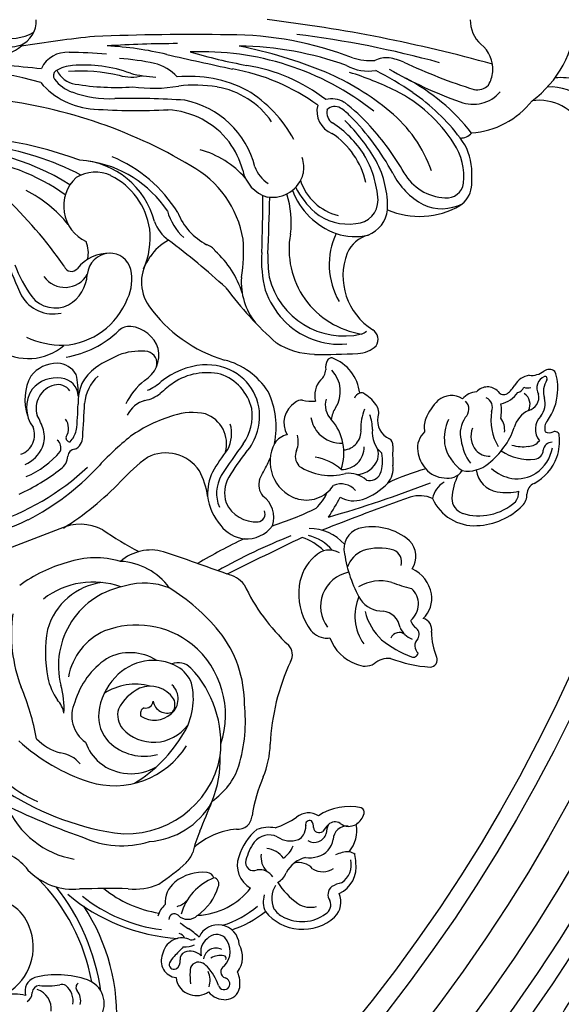
# Model space of a CAD drawing. Units: millimetres. Extents: x 1218 to 8778, y 1254 to 3036.
# Drawn here: x 2673 to 2791, y 1983 to 2197 of the extents above; entities that cross this region are included whole.
import ezdxf

# ---------------------------------------------------------------- set-up
doc = ezdxf.new("R2010")
doc.units = ezdxf.units.MM
doc.linetypes.add('HIDDEN', pattern=[9.525, 6.35, -3.175])
doc.layers.add('A-04.尺寸標註', color=4, linetype='Continuous')
doc.layers.add('H-08.木作(細線)', color=8, linetype='Continuous')
doc.styles.add('新細明體', font='PMingLiU.ttf')
doc.dimstyles.new('6', dxfattribs={"dimtxt": 15, "dimasz": 4.5, "dimexe": 3, "dimexo": 3, "dimgap": 1.8, "dimtad": 2, "dimdec": 0, "dimtxsty": '新細明體', "dimblk": 'ARCHTICK', "dimcen": 5, "dimclrd": 8, "dimclre": 8, "dimclrt": 4, "dimadec": 0, "dimazin": 0, "dimtfac": 1, "dimtdec": 0, "dimtix": 1, "dimtmove": 2, "dimatfit": 3, "dimldrblk": 'OPEN90', "dimfxl": 1.25, "dimlwd": 9, "dimlwe": 9, "dimarcsym": 0})

# ---------------------------------------------------------------- blocks, each defined once
blk = doc.blocks.new('*U9')
at = {"layer": 'H-08.木作(細線)'}
for centre, radius, start, end in [((9.52, 41.27), 43.68, 176.1313, 213.3266), ((-25.99, 38.39), 5.43, 147.3039, 250.6908), ((-22.97, 37.8), 3.35, 166.0346, 220.7217), ((-20.47, 37.78), 4.19, 169.3184, 231.4044), ((-15.48, 39.55), 4.44, 173.4983, 251.8084), ((-57.66, 34.32), 3.24, 94.1862, 167.473), ((-57.7, 32.76), 4.8, 40.2019, 92.4428), ((-51.52, 32.38), 4.29, 70.4376, 125.8902), ((-51.07, 32.5), 4.04, 3.8051, 75.8283), ((-17.3, 35.69), 3.09, 288.3795, 17.8805), ((-13.67, 36.1), 2.1, 118.1725, 181.8615), ((-11.41, 51.58), 15.23, 258.8538, 277.0192), ((-54.24, 34.12), 6.65, 172.1476, 202.534), ((-57.34, 34.15), 1.34, 149.566, 256.2458), ((-57.46, 34.15), 1.24, 14.3068, 146.4313), ((-44.29, 38.94), 12.78, 200.5543, 221.878), ((-49.54, 33.37), 4.86, 163.1801, 203.4235), ((16.77, 42.66), 47.99, 188.3165, 218.0703), ((-26.45, 34.92), 1.17, 304.5829, 36.4789), ((-22.16, 36.13), 1.87, 240.3016, 282.3405), ((-19.03, 20.89), 13.69, 82.8975, 101.4715), ((-17.45, 36.16), 1.69, 273.8842, 355.63), ((-4.42, 26.13), 11.6, 120.7733, 202.7055), ((-58.16, 31.52), 1.42, 301.0821, 69.2461), ((-64.31, 32.12), 14.27, 357.5869, 7.9046), ((-47.44, 29.14), 3.65, 336.6043, 83.6779), ((13.25, 41.21), 42.61, 190.1642, 224.7861), ((-21.22, 51.61), 19.47, 250.2986, 284.5792), ((-56, 28.31), 5.46, 143.3191, 209.9276), ((-54.23, 27.09), 4.53, 134.8545, 221.5806), ((-51.36, 32.46), 3.19, 219.927, 250.4546), ((-51.92, 31.28), 1.89, 254.6389, 7.2283), ((-45.98, 29.2), 1.96, 121.546, 189.5247), ((-46.57, 29.91), 1.05, 341.0998, 114.2087), ((-57.33, 28.59), 0.555, 155.2841, 261.0252), ((-56.62, 31.92), 3.95, 258.2919, 300.8024), ((-55.69, 29.08), 2.72, 243.1906, 351.2061), ((-56.1, 27.25), 3.75, 308.7193, 12.0361), ((-50.03, 30.4), 3.38, 224.6408, 289.7574), ((-49.51, 28.71), 1.61, 292.8296, 6.0344), ((-116.7, 92.18), 94.91, 315.8576, 317.6031), ((-50.06, 31.84), 5.03, 313.3503, 333.1385), ((-49.1, 21.99), 4.12, 82.8735, 118.2318), ((-48.28, 28.4), 4.25, 248.8482, 350.2976), ((-56.16, 25.88), 4.58, 183.7944, 335.2595), ((-55.81, 26.13), 2.73, 228.5077, 318.6572), ((-41.16, 35.26), 15.66, 226.1808, 236.9527), ((-50.38, 23.07), 1.47, 67.6114, 123.1974), ((-47.4, 24.68), 1.53, 198.5918, 260.0467), ((-49.92, -16.52), 40.85, 49.6777, 86.4551), ((-74.5, 11.86), 10.41, 38.9472, 131.7764), ((-52.46, 1.47), 21.94, 107.6251, 129.4546), ((-50.81, 0.84), 21.51, 107.0758, 130.3257), ((-59.76, 6.2), 18.85, 50.9566, 57.7259), ((-48.4, -12.36), 35.01, 51.652, 82.4786), ((-6.6, 24.69), 9.05, 199.6202, 274.7266), ((-78.22, 16.33), 4.6, 134.3514, 203.5952), ((-74.34, 11.82), 8.78, 62.497, 125.9337), ((-72.57, 14.95), 5.17, 33.4513, 63.9094), ((-49.57, 17.03), 3.07, 45.9662, 134.0338), ((-46.62, 20.04), 1.15, 224.5534, 4.4034), ((-47.75, 20.6), 4.82, 309.9692, 345.9328), ((-78.33, 16.95), 2.29, 120.3965, 203.1922), ((-76.18, 12.6), 4.9, 55.7629, 105.892), ((-73.06, 15.59), 5.29, 327.2142, 24.7278), ((-70.99, 16.3), 5.05, 342.8562, 24.6499), ((-51.01, 3.75), 15.5, 92.5825, 141.9182), ((-44.87, 9.63), 11.8, 125.4512, 163.2701), ((-59.65, 22.23), 11.99, 291.536, 344.4189), ((-46.14, 13.02), 4.41, 104.7334, 139.0458), ((-47.17, -6.01), 25.06, 50.8225, 81.0946), ((-82.17, 14.72), 2.18, 307.683, 37.3629), ((-83, 3.13), 16.57, 32.8265, 54.7085), ((-50.51, 16.51), 5.87, 310.3097, 3.8404), ((-79.73, 8.68), 6.41, 114.9486, 188.333), ((-84.28, 18.59), 6.56, 281.6734, 301.5855), ((-65.83, 8.45), 5.53, 339.4723, 61.6829), ((-54.94, 12.41), 1.37, 153.1753, 256.9785), ((-38.05, 0.76), 12.79, 83.5977, 113.9812), ((-32.15, 216.8), 203.38, 268.7395, 271.7149), ((-24.71, -0.09), 13.67, 43.9338, 95.6537), ((-80.49, 8.3), 4.58, 122.5224, 194.2431), ((-67.04, 8.43), 4.2, 118.8984, 158.2738), ((-65.2, 12.63), 3.3, 211.9007, 280.0912), ((-53.51, 11.77), 1.87, 201.6016, 261.093), ((-52.97, 20.06), 10.18, 265.3246, 307.9321), ((-15.47, -29.54), 50.35, 123.4865, 132.1166), ((-78.88, 5.75), 4.04, 56.7303, 124.9056), ((-73.57, 11.98), 4.21, 222.7371, 282.7322), ((-76.43, 12.66), 6.1, 282.6722, 333.9945), ((-69.97, 6.54), 4.53, 352.2632, 44.2174), ((-63.87, 7.78), 1.77, 343.4883, 115.1577), ((-5.21, 16.94), 12.26, 217.9804, 239.4217), ((-54.29, 10.56), 31.9, 185.0554, 188.173), ((-76.6, 2.01), 4.61, 104.9639, 170.6073), ((-75.8, -0.16), 6.91, 84.1307, 106.7076), ((-66.57, 1.76), 6.33, 126.7578, 157.8111), ((-65.9, 10.28), 5.64, 217.7148, 261.8097), ((-72.69, 10.16), 12.57, 310.3673, 343.1057), ((-73.94, 10.3), 12.15, 325.0271, 345.6007), ((-45.07, 3.59), 5.92, 134.5986, 160.0559), ((-28.29, -12.29), 19.62, 23.1316, 80.1124), ((-78.81, 0.74), 7.45, 140.8154, 189.734), ((-84.19, 8.03), 2.62, 229.9573, 261.3224), ((-84.47, 11.65), 6.2, 268.9788, 296.8902), ((-61.38, 15.97), 15.5, 274.62, 312.4093), ((-79.56, 12.63), 29.76, 336.9918, 346.3544), ((-84.05, 2.8), 2.91, 263.6413, 359.1349), ((-77.02, 0.7), 2.7, 59.3348, 164.132), ((-72.61, 0.48), 2.46, 113.6507, 148.167), ((-71.81, -1.84), 4.91, 55.0019, 111.3208), ((-67.21, 5.86), 4.09, 244.079, 321.868), ((-40.06, -13.67), 16.92, 93.8936, 150.096), ((-35.2, -16.16), 20.28, 64.7687, 107.2432), ((-76.57, -141.15), 151.82, 62.9237, 70.7646), ((-85.9, 2), 6.31, 336.9338, 354.8194), ((-91.66, 10.45), 15.91, 316.6554, 323.5606), ((-78.07, 0.04), 1.24, 6.6697, 129.5162), ((-75.05, -0.07), 1.8, 171.9712, 221.2289), ((-70.71, -0.24), 4.48, 153.1624, 180.1212), ((-61.54, -19.68), 21.12, 109.3225, 123.4639), ((-67.12, 7.46), 7.34, 258.874, 290.5243), ((-60.42, -2.55), 3.09, 84.4703, 177.0945), ((-36.27, -19.18), 20.7, 82.7464, 169.4286), ((396.35, -187.3), 486.43, 157.2265, 158.0653), ((-43.57, -59.64), 61.79, 56.0454, 80.7736), ((-83.35, -4.33), 4.73, 126.3972, 161.9533), ((-84.55, -3.22), 3.14, 52.7362, 120.6237), ((-81.52, 0.92), 1.99, 235.4978, 315.8712), ((-75.77, 0.95), 3.96, 236.957, 310.5401), ((-75.99, -0.51), 0.849, 240.6932, 17.9843), ((-86.81, -3.12), 1.06, 166.2075, 246.3876), ((-84.56, 7.49), 11.88, 256.9943, 303.969), ((-100.26, 3.68), 37.25, 337.0803, 350.6079), ((-46.22, -18.17), 15.27, 124.5353, 161.075), ((-31.5, -14.8), 25.12, 158.4856, 181.3304), ((-28.19, -31.74), 28.54, 32.0387, 66.8299), ((-33.6, -27.46), 18.55, 72.8231, 147.7753), ((-20.98, -36.82), 32.24, 121.8975, 149.0671), ((-41.23, -49.72), 42.07, 47.6174, 71.8561), ((-46.94, -18.63), 20.55, 157.6645, 178.0048), ((-37.22, -22.36), 10.84, 51.0898, 120.7094), ((-27.68, -22.96), 34.39, 163.5528, 186.1731), ((-37.52, -22.06), 10.81, 20.1287, 48.8212), ((-20.95, -9.25), 6.86, 219.9812, 262.5762), ((-32.69, -17.99), 24.07, 173.7911, 223.1765), ((-40.13, -26.43), 11.12, 46.3623, 104.7591), ((-24.6, -26.42), 10.72, 42.8538, 75.0369), ((-114.28, -15.95), 46.85, 334.8744, 357.5922), ((-37.87, -24.22), 19.89, 161.7436, 230.4492), ((-42.14, -27.59), 9.23, 42.8859, 142.8451), ((-38.41, -24.04), 8.22, 354.5505, 43.5353), ((-31.43, -24.11), 7.05, 335.0181, 54.8877), ((36.95, -9.14), 54.61, 190.537, 202.8088), ((-36.18, -27.84), 14.59, 148.6275, 193.23), ((-39.01, -24.28), 4.69, 344.2493, 39.2457), ((-42.32, -28.6), 5.44, 57.547, 131.9146), ((-43.32, -27.76), 4.15, 129.3074, 227.544), ((-44.02, -26.52), 2.76, 134.5368, 207.7237), ((-45.05, -27.71), 3.02, 8.5369, 114.2587), ((-40.56, -24.6), 1.3, 291.5381, 26.8697), ((-43.33, -21.2), 9.84, 295.442, 333.7846), ((-42.96, -23.46), 12.8, 315.618, 353.9129), ((-3.53, -25.61), 19.17, 177.2547, 195.4925), ((-16.77, -23.49), 6.03, 191.5143, 221.9339), ((-36.48, -26.65), 25.39, 179.5631, 218.5573), ((-40.41, -27.44), 1.66, 78.6478, 174.0044), ((-41.73, -22.12), 17.41, 304.3241, 343.4195), ((-32.39, -35.22), 13.54, 12.1409, 34.6893), ((-41.37, -24.39), 6.13, 213.8256, 291.6857), ((-38.16, -18.59), 12.36, 254.972, 303.2878), ((-43.52, -28.45), 7.38, 201.7186, 238.7643), ((-39.06, -34.99), 17.58, 279.8779, 14.0217), ((-43.51, -41.86), 32.26, 352.2223, 20.9947), ((-42.04, -25.17), 10.96, 240.9916, 318.6436), ((-37.12, -30.03), 13.71, 294.3224, 349.2992), ((-46.93, -37.67), 28.28, 349.4385, 10.8033), ((-102.16, -36.24), 1.56, 90, 202.4317), ((-104.14, -63.96), 29.35, 68.9351, 86.1347), ((-93.28, -31.42), 5.16, 266.6313, 309.2268), ((-88.01, -38.93), 4.04, 62.9588, 119.8404), ((-89.19, -44.15), 9.32, 19.3872, 71.0943), ((-69.29, -37.36), 2.99, 149.5252, 224.9943), ((-47.45, -31.63), 3.98, 225.361, 290.143), ((-37.04, -27.15), 10.66, 237.117, 298.7518), ((-115.43, -42.1), 12.95, 359.1268, 23.9839), ((-98.51, -37.91), 1.09, 67.9948, 169.7588), ((-100.9, -39.3), 2.06, 313.2828, 50.5124), ((-107.63, -60.98), 25.9, 51.9179, 68.4266), ((-100.57, -49.97), 12.94, 14.4785, 46.4185), ((-96.38, -45.77), 10.54, 336.4464, 35.0832), ((-100.82, -71.13), 43.21, 25.3972, 47.1022), ((-38.43, -24.49), 19.33, 231.2263, 291.1037), ((-99.99, -42.79), 2.54, 168.7891, 254.1226), ((-98, -41.77), 1.78, 146.7464, 227.961), ((-100.05, -45.22), 4.83, 24.0722, 68.0565), ((-95.46, -40.31), 1.9, 229.0412, 339.3925), ((-79.64, -43.63), 2.69, 76.6404, 106.2869), ((-79.89, -45.63), 4.69, 26.6661, 79.2717), ((-22.35, -14.35), 44.12, 219.6218, 238.2896), ((-95.15, -48.35), 4.5, 128.5383, 228.8681), ((-101.23, -45.86), 3.44, 17.4167, 53.5194), ((-91.54, -42.69), 4.14, 187.8563, 263.9868), ((-85.98, -47.86), 7.57, 281.3497, 36.9146), ((-86.77, -50.58), 13.13, 352.4373, 32.5266), ((-32.74, -39), 14.15, 277.0047, 344.1722), ((-96.51, -49.58), 6.04, 133.8217, 189.5695), ((-92.01, -52.87), 6.06, 35.1435, 89.6797), ((-94.94, -49.15), 7.66, 190.8607, 244.0711), ((-111.12, -63.32), 27.82, 8.3149, 30.0864), ((-29.03, -35.45), 17.7, 250.1444, 307.6649), ((-106.88, -87.07), 36.41, 69.0092, 76.0703), ((-91.42, -44.13), 9.27, 254.8902, 301.0507), ((-83.63, -51.17), 9.94, 310.4674, 353.3874), ((-56.52, -48.24), 6.84, 219.5934, 256.5974), ((-34.21, -43.64), 14.02, 216.025, 266.91), ((-40.17, -38.29), 14.62, 248.4365, 286.4059), ((-31.9, -26.74), 31.83, 285.5469, 306.2717), ((-1178.76, 2220.61), 2536.48, 295.80998, 296.21981), ((234.59, 759.66), 865.54, 250.23535, 251.20431), ((-94.12, -58.73), 4.96, 147.084, 223.2008), ((-93.4, -57.59), 2.6, 161.2032, 250.4311), ((-89.75, -54.53), 5.83, 291.1098, 342.2199), ((-123.44, 64.97), 138.12, 291.9019, 299.1865), ((-119.49, 57.78), 133.45, 295.6247, 300.5351), ((-41.53, -50.18), 9.93, 253.8903, 311.3766), ((-29.51, -39.2), 19.22, 253.5031, 288.6339), ((-88.08, -60.38), 4.61, 288.1835, 13.5244), ((-80.3, -55.86), 4.24, 238.5216, 317.449), ((-86.19, -146.39), 98.7, 56.0643, 61.3764), ((-268.44, 596.69), 705.87, 290.45153, 291.76423), ((-91.08, -49.88), 10.65, 252.5652, 288.7379), ((-76.04, -54.75), 10.01, 221.2081, 270.5851), ((-73.68, -54.16), 9.33, 219.2642, 257.0303), ((-70.05, -50.61), 12.99, 225.8589, 250.4126), ((-89.64, -52.72), 12.41, 229.2892, 283.984), ((-62.38, -69.34), 6.82, 84.923, 144.5943), ((-111.84, -79.89), 14.5, 92.0201, 135.7094), ((-111.81, -75.38), 10, 24.1148, 93.1156), ((-311.75, 525.8), 634.54, 289.70279, 291.54707), ((-50.08, -123.43), 60.73, 107.1037, 116.7399), ((-26.25, -55.2), 10.49, 242.5618, 295.1418), ((-112.75, -79.4), 11.87, 72.5845, 131.9265), ((-110.45, -71.41), 3.57, 1.4408, 69.4304), ((-8.47, -316.41), 259.25, 106.0415, 111.2021), ((-38.56, -94.62), 49.76, 146.6298, 152.4006), ((-119.9, -72.12), 3.31, 134.6788, 182.0918), ((-69.68, -77.32), 11.21, 133.5467, 155.1802), ((-125.85, -72.16), 2.64, 294.9535, 358.4574), ((-118.27, -72.6), 3.15, 139.9109, 184.9256), ((-118.67, -86.67), 14.08, 82.2438, 101.2238), ((-118.94, -70.74), 12.07, 331.8614, 357.2075), ((-107.74, -70.33), 5.14, 299.1471, 349.1895), ((-99.86, -64.97), 6.93, 245.8944, 287.1119), ((-83.45, -83.36), 12.9, 108.231, 137.5137), ((-85.58, -76.69), 5.9, 60.2129, 108.8126), ((-75.31, -78.04), 7.08, 71.3598, 146.4989), ((-75.89, -79.3), 8.47, 331.8096, 70.3471), ((-119.96, -83.75), 10.35, 117.4632, 160.3849), ((-117.69, -78.19), 5.54, 7.2227, 80.4031), ((-114.04, -30.88), 48.57, 285.2603, 295.7189), ((-89.47, -77.79), 4.7, 138.0228, 188.6179), ((-82.82, -70.28), 4.18, 221.5498, 292.6691), ((-120.7, -83.6), 8.12, 123.3514, 170.7306), ((-121.03, -83.1), 7.52, 81.2948, 123.3931), ((-121.41, -84.34), 8.81, 47.755, 80.0961), ((-106.09, -79.35), 3.66, 76.0318, 146.9756), ((-105.31, -81), 5.2, 38.7909, 88.8536), ((-83.86, -79.5), 8, 159.126, 191.5868), ((-89.06, -77.68), 2.5, 73.0708, 155.622), ((-86.07, -81.54), 5.04, 91.7179, 160.4187), ((-84.51, -71.1), 5.67, 227.6324, 277.186), ((-80.58, -88.87), 12.57, 56.8241, 104.8505), ((-104.03, -92.62), 17.47, 128.3883, 160.1169), ((-110.38, -84.11), 6.87, 79.7401, 130.9372), ((-119.94, -85.48), 11.13, 7.733, 35.7649), ((-114.13, -84.79), 8.95, 10.2969, 56.2141), ((-105.78, -82.11), 6.29, 5.1158, 43.9569), ((-126.15, -80.67), 32.11, 356.3083, 3.8876), ((-82.97, -82.49), 4.91, 88.8563, 180.4406), ((-72.24, -81.13), 11.21, 161.5784, 220.8352), ((-75.77, -69.8), 10.54, 227.6008, 261.9402), ((-76.13, -80.49), 3.23, 337.305, 41.279), ((-119.41, -83.76), 10.88, 161.2933, 186.3087), ((-124.66, -81.91), 2.09, 97.346, 176.3841), ((-123.74, -90.76), 10.99, 56.1193, 96.2039), ((-114.99, -84.37), 3.89, 41.5837, 93.4543), ((-95.42, -85.57), 5.81, 352.9141, 50.18), ((-87.05, -80.88), 3.9, 164.7249, 198.0988), ((-128.64, -81.6), 1.9, 268.7791, 354.5293), ((-123.53, -85.52), 2.9, 89.4755, 144.5498), ((-122.33, -90.75), 8.21, 73.1395, 98.1577), ((-126.3, -88.28), 10.93, 349.9492, 31.466), ((-115.77, -84.77), 4.74, 337.6958, 38.9124), ((-115.14, -84.33), 9.88, 335.414, 6.5912), ((-103.92, -82.37), 4.48, 310.926, 10.5756), ((-92.53, -82.9), 1.59, 174.2818, 239.748), ((-83.1, -85.9), 4.07, 94.5722, 184.625), ((-82.99, -90.36), 7.06, 46.1221, 91.995), ((-68.89, -83.65), 4.67, 155.8522, 197.1059), ((-71.94, -81.06), 4.16, 281.2216, 327.444), ((-129.3, -84.9), 0.923, 183.2711, 293.9533), ((-129.14, -86.34), 4.1, 315.8413, 37.5717), ((-114.54, -85.48), 5.82, 324.1603, 14.8907), ((-94.94, -88.13), 4.18, 347.7612, 67.3263), ((-83.69, -90.39), 7.58, 11.716, 42.4938), ((-75.59, -87.74), 5.16, 301.9044, 30.144), ((-128.07, -87.59), 2.04, 63.3711, 114.7829), ((-129.68, -86.53), 2.63, 320.6022, 16.6692), ((-125.88, -85.36), 5.58, 294.9063, 346.3458), ((-114.16, -86.18), 4.21, 173.2027, 217.4879), ((-106.25, -86.74), 5.36, 339.2765, 10.66), ((-80.34, -86.26), 9.31, 180.1431, 200.3002), ((-97.29, -86.76), 10.15, 337.3176, 3.011), ((-118.69, -94.89), 11.18, 143.193, 177.0798), ((-123, -91.86), 4.16, 140.2665, 196.8166), ((-110.5, -90.36), 7.18, 167.044, 192.1033), ((-108.21, -90.66), 2.39, 132.3136, 227.1723), ((-112.88, -83.73), 12.63, 315.5046, 337.1105), ((-88.3, -89.95), 2.73, 159.7724, 220.6342), ((-85.71, -88.02), 5.01, 323.8651, 355.0665), ((-83.95, -91.62), 4.53, 343.9764, 44.3434), ((-122.77, -93.35), 3.03, 104.52, 191.2082), ((-121.06, -91.75), 2.81, 151.6082, 236.2681), ((-116.51, -97.44), 5.66, 100.2981, 146.4937), ((-113.39, -91.06), 2.32, 157.7602, 244.951), ((-83.86, -87.19), 7.93, 214.8888, 241.1803), ((-76, -94.54), 6.69, 147.8966, 223.2914), ((-131.54, -94.45), 4.77, 327.1771, 16.9497), ((-127.98, -95.33), 2.64, 292.2293, 31.8031), ((-113.65, -100.43), 8.27, 129.8601, 146.8816), ((-118.16, -95.31), 1.46, 33.9132, 122.7276), ((-112.33, -90.49), 3.94, 270.8593, 321.9962), ((-106.77, -89.19), 4.46, 236.5606, 310.5373), ((-87.71, -92.21), 2.15, 292.3456, 336.9967), ((-82.19, -93.65), 5.08, 318.5188, 13.9889), ((-76.77, -105.23), 12.82, 79.57, 92.1654), ((-74.14, -90.85), 1.8, 260.2383, 315.4546), ((-119.89, -95.34), 10.02, 174.1563, 200.7428), ((-123.34, -97.85), 2.54, 71.4049, 105.502), ((-124.34, -93.75), 4.34, 278.5022, 330.187), ((-120.59, -96.37), 2.16, 107.5299, 154.4201), ((-114.63, -92.44), 3.09, 221.6836, 320.0078), ((-87.22, -93.13), 1.12, 245.3848, 287.0764), ((-77.71, -93.15), 9.23, 186.4784, 249.7348), ((-127.13, -97.3), 0.487, 146.5446, 287.0749), ((-124.16, -102.49), 4.47, 84.1583, 127.3787), ((-76.63, -99.29), 2.87, 127.5753, 179.2403), ((-128.04, -97.4), 1.93, 230.5571, 307.2423), ((-82.79, -99.72), 3.32, 331.0895, 8.0615), ((-80.75, -100.83), 0.999, 260.4741, 330.4411)]:
    blk.add_arc(centre, radius, start, end, dxfattribs=at)
blk = doc.blocks.new('*U10')
at = {"layer": 'H-08.木作(細線)', "color": 0, "linetype": 'ByBlock', "lineweight": -2, "transparency": 16777216, "rotation": 180}
blk.add_blockref('*U9', (107534.28, 76286.55), dxfattribs=at)
blk = doc.blocks.new('*U13')
at = {"layer": 'H-08.木作(細線)'}
for centre, radius, start, end in [((25.08, 106.52), 10.47, 136.0296, 184.2013), ((28.19, 103.93), 10.68, 116.8691, 188.185), ((-1.15, 88.65), 23.27, 36.25, 87.176), ((29.42, 108.62), 16.84, 167.6054, 184.1222), ((6.27, 87.95), 18.38, 4.1073, 51.8669), ((10.5, 89.59), 7.87, 338.9981, 48.7833), ((324.38, 6.13), 326.7, 164.4319, 173.1811), ((10.83, 86.7), 7.2, 85.957, 140.0916), ((10.37, 85.98), 7.96, 61.1195, 83.0488), ((11.78, 90.5), 3.46, 348.3946, 45.07), ((0.18, 95.82), 6.82, 268.5063, 318.725), ((-95.15, 124.17), 115.54, 334.5919, 342.6979), ((51.76, 54.56), 44.07, 128.0297, 152.3331), ((22.64, 86.93), 3.06, 357.3926, 49.9008), ((32.93, 77.71), 11.61, 92.9982, 128.5732), ((33.99, 45.2), 44.14, 86.8752, 92.1634), ((35.51, 83.47), 5.87, 33.8636, 81.2743), ((-76.32, 120.84), 100.14, 330.3942, 340.1144), ((51.6, 52.16), 43.25, 126.8005, 145.7541), ((33.97, 74.85), 12.75, 83.0806, 123.889), ((35.09, 83.93), 3.61, 353.341, 83.3403), ((31.27, 82.82), 9.78, 335.529, 27.2214), ((25.16, 78), 17.56, 336.6191, 29.8819), ((44.64, 57.87), 32.81, 122.8243, 152.9113), ((27.84, 84), 10.84, 299.9126, 357.3916), ((224.55, 23.55), 223.1, 164.7218, 172.8476), ((42.38, 53.18), 29, 109.173, 140.709), ((25.77, 86.79), 16.48, 297.3552, 330.8856), ((71.49, 37.76), 67.8, 145.1571, 153.0768), ((21.92, 69.19), 13.81, 156.9613, 170.9154), ((78.56, 41.85), 70.3, 153.8785, 162.6865), ((59.53, 27.73), 53.74, 119.2743, 132.654), ((14.3, 70.92), 6.03, 175.7328, 205.8358), ((63.76, 35.09), 57, 140.2449, 156.7143), ((58.3, 25.71), 52.72, 118.2581, 135.0822), ((40.71, 49.35), 21.69, 88.5139, 117.603), ((40.57, 64.44), 6.63, 20.9482, 83.9455), ((1.35, 66.85), 9.82, 331.2493, 9.4618), ((52.03, 32.05), 42.32, 120.3374, 135.3735), ((40.48, 47.18), 21.82, 93.4239, 120.8284), ((39.18, 63.86), 5.11, 3.1623, 90.7379), ((69.45, 66.47), 2.5, 56.9261, 147.3758), ((66.46, 64.43), 6.01, 1.569, 43.5031), ((67.43, 30.73), 60.48, 141.8703, 182.4274), ((-7.25, 67.77), 16.13, 344.5066, 1.8744), ((52.01, 35.46), 42.97, 132.267, 142.4452), ((39.42, 49.09), 17.73, 103.2591, 146.1341), ((35.06, 63.9), 12.06, 340.5074, 13.9593), ((53.45, 68.63), 6.93, 195.222, 246.6281), ((55.65, 75.15), 13.8, 248.9555, 327.9244), ((66.04, 64.74), 2.32, 16.2161, 46.9871), ((41.25, 47.05), 22.34, 122.3522, 147.4866), ((49.85, 68.29), 18.64, 259.8135, 351.0443), ((51.97, 61.59), 16.72, 283.7755, 13.111), ((-42.45, 57.32), 115.15, 358.9256, 3.6245), ((77.85, 36.58), 74.57, 158.875, 179.9884), ((76.72, 37.94), 71.01, 160.0895, 179.2833), ((28.93, 54.42), 11.66, 133.0423, 146.6697), ((32.88, 62.48), 11.51, 320.8696, 8.2701), ((53.75, 60.61), 16.74, 312.9535, 5.3478), ((22.15, 58.96), 4.98, 147.4269, 195.7653), ((21.32, 59.6), 2.46, 150.2552, 224.2041), ((31.26, 63.14), 11.62, 288.5335, 345.7682), ((31.53, 65.2), 15.82, 290.391, 340.3563), ((53.19, 74.29), 15.92, 244.8556, 300.1187), ((19.91, 60.85), 5.15, 255.0207, 338.6202), ((20.12, 60.6), 2.77, 258.3147, 325.9901), ((105.75, 18.89), 101.99, 157.6803, 168.7296), ((47.68, 34.29), 38.26, 142.4383, 170.6879), ((54.34, 29.73), 44.3, 143.836, 170.0397), ((28.09, 67.57), 18.46, 296.7132, 318.0078), ((55.73, 55.72), 16.95, 328.6088, 358.106), ((32.18, 44.86), 7.99, 81.0908, 106.5289), ((31.58, 45.99), 7, 351.6439, 74.8203), ((39.61, 25.64), 28.5, 118.4156, 148.3771), ((43.88, 31.48), 18.66, 81.75, 108.8838), ((52.54, 61.94), 18.53, 289.5992, 312.8716), ((32.32, 31.04), 17.95, 124.5156, 170.4805), ((29.7, 48.77), 6.91, 288.7918, 328.0592), ((31.18, 47.06), 7.62, 281.1515, 344.1378), ((29.24, -378.31), 423.88, 87.0772, 88.7394), ((51.31, 77.09), 32.08, 269.171, 278.3204), ((11.65, 99.02), 78.4, 306.4276, 318.3185), ((89.19, 31.76), 15.76, 122.2969, 165.7466), ((88.53, 28.86), 17.99, 78.798, 115.5733), ((88.53, 28.86), 17.99, 63.6259, 68.2151), ((-92.11, -322.18), 412.78, 62.2907, 62.8065), ((108.1, 40.64), 5.7, 71.6294, 144.4754), ((40.33, -172), 215.95, 87.2897, 90.583), ((52.2, 70.17), 26.51, 266.4054, 284.3223), ((86.08, 32.22), 11.04, 72.742, 146.0184), ((101.04, 46.81), 3.75, 251.107, 310.2475), ((101.96, 42.44), 7.11, 294.6197, 3.8927), ((107.37, 42.76), 1.69, 5.5288, 114.0846), ((36.73, 23.22), 19.6, 104.1818, 168.792), ((57.08, 53.23), 13.95, 265.5049, 308.9056), ((86.85, 31.37), 10.45, 103.163, 161.1331), ((85.95, 30.86), 10.79, 55.1805, 97.9093), ((86.49, 31.85), 11.29, 48.3113, 75.3122), ((-126.18, 66.29), 138.54, 344.0296, 349.2624), ((40.29, 27.89), 27.99, 153.0413, 185.1903), ((37.95, 20.76), 19.55, 105.7023, 125.7279), ((47.81, 24.92), 20.3, 131.3633, 164.5213), ((51.29, 17.69), 22.26, 99.337, 151.4693), ((50.59, 8.6), 31.19, 80.0365, 95.3583), ((65.63, 19.65), 20.78, 107.611, 137.7134), ((198, 183.79), 178.8, 233.6846, 236.3708), ((129.4, 85.15), 57.16, 231.7262, 238.258), ((105.23, 40.79), 7.56, 307.6127, 353.0636), ((553.53, 28.42), 550.3, 179.1489, 182.1876), ((-1339.62, 327.96), 1381.24, 347.25026, 347.85607), ((37.87, 22.22), 18.35, 128.194, 176.4255), ((87.16, 31.75), 12.2, 147.0263, 184.1356), ((89.91, 29.8), 7.38, 62.1036, 106.4737), ((102.79, 42.88), 7.22, 241.393, 287.1507), ((187.23, -81.19), 174.27, 137.7676, 143.0969), ((44.17, 44.51), 31.04, 305.4134, 343.4036), ((90.17, 31.91), 13.51, 167.8747, 212.9678), ((92.13, 29.2), 6.9, 74.6755, 160.7496), ((115.26, 63.66), 35.03, 231.3148, 240.9502), ((102.83, 41.74), 7.83, 240.6044, 292.659), ((102.15, 43.57), 11.67, 276.4879, 311.285), ((43.06, 29.2), 28.85, 170.3866, 187.0011), ((52.27, 30.68), 3.58, 124.2808, 162.5273), ((102.89, 42.49), 10.53, 243.852, 273.1269), ((36.78, 38.17), 13.68, 291.8836, 332.0146), ((91.34, 32.25), 16.41, 184.8212, 219.0403), ((98.37, 28.69), 13.05, 167.6764, 198.5092), ((102.89, 22.89), 8.8, 124.1026, 207.1494), ((106.28, 14.03), 18.16, 98.9197, 117.2687), ((123.19, -26.37), 106.56, 149.1197, 174.1944), ((-18, 20.15), 32.89, 352.2962, 9.6694), ((181.65, 15.55), 164.56, 175.997, 181.3025), ((38.11, 35.19), 12.45, 285.9639, 317.5604), ((262.23, 25.83), 257.03, 180.0856, 183.4943), ((19.51, 17.82), 10.36, 133.2867, 165.5618), ((57.81, -0.33), 30.33, 121.697, 157.5837), ((131.72, 64.92), 66.52, 217.3489, 220.5459), ((115.48, 33.04), 30.68, 196.0588, 215.4269), ((80.08, 6), 74.52, 166.7041, 176.7943), ((-115.79, 16.63), 135.52, 356.051, 2.8484), ((55.27, 2.56), 24.81, 123.6102, 171.9121), ((40.33, 29.27), 9.54, 291.6568, 322.3782), ((57.86, 28.89), 11.36, 208.5701, 236.1296), ((72.8, 14.89), 6.51, 31.0452, 102.1183), ((67.66, 12.91), 14.16, 25.0911, 39.4837), ((75.7, 17.17), 7.08, 9.7362, 39.4674), ((61.58, 9.24), 53.27, 167.908, 176.1202), ((-20.03, 22.71), 32.55, 346.6944, 356.5584), ((48.27, 3.17), 17.8, 104.3863, 176.6582), ((47.75, 4.06), 15.5, 98.4174, 153.4671), ((47.34, 2.6), 16.9, 66.3254, 96.33), ((57.01, 26.65), 9.05, 232.7255, 304.6823), ((73.79, 14.41), 7.23, 108.9477, 172.9247), ((74.6, 18.4), 2.58, 72.3284, 166.2822), ((2.77, 15.45), 9.69, 343.9519, 14.3705), ((84.6, 17.29), 12.62, 172.1668, 198.1047), ((90.12, 27.78), 15.13, 219.066, 243.8445), ((88.75, 20.17), 6.34, 196.5609, 243.0848), ((130.25, 45.28), 43.99, 216.8846, 227.0675), ((38.37, 5.22), 28.53, 159.4963, 185.1634), ((-39.37, 12.14), 54.09, 350.5107, 3.8204), ((55.42, 10.75), 4.69, 104.7879, 181.9292), ((56.39, 5.69), 9.83, 64.801, 102.7255), ((70.26, 15.09), 3.66, 176.7862, 220.877), ((143.14, 57.85), 67.73, 218.9717, 227.3399), ((54.74, -0.34), 16.02, 3.95, 68.639), ((97.65, 22.75), 26.75, 200.5228, 214.3967), ((55.55, -33.72), 64.74, 32.0665, 46.2864), ((50.43, 4.34), 39.26, 167.5974, 183.7878), ((-6.03, 10.64), 23.19, 339.5101, 2.874), ((41.01, 7.57), 7.91, 154.4591, 211.8512), ((59.24, 10.43), 8.51, 177.3402, 232.1637), ((51.83, -2.37), 21.74, 9.5372, 43.9015), ((195.95, -2.3), 188.9, 176.2541, 178.73), ((55.8, 10.88), 5.07, 183.3008, 264.3957), ((363.32, 46.71), 361.83, 186.2341, 188.7791), ((2.98, 8.25), 16.46, 310.4604, 356.6677), ((82.89, 12.71), 8.9, 214.7525, 273.8199), ((83.99, 14.02), 8.78, 221.6141, 265.8581), ((60.1, -31.82), 54.48, 27.1269, 47.0249), ((89.95, -24.46), 63.22, 152.7716, 171.8179), ((40.5, 9.23), 8.52, 223.1965, 334.6773), ((50.64, -0.34), 6.41, 77.6115, 112.3474), ((54.8, -2.47), 8.32, 30.7978, 86.4982), ((52.57, 0.98), 5.57, 305.2982, 60.6576), ((16.41, -1218.32), 1225.41, 86.52871, 86.86852), ((90.72, 2.08), 2.76, 21.5778, 92.4061), ((56.93, -31.8), 55.15, 17.4622, 43.1257), ((17.95, 3.17), 8.01, 183.6917, 211.2073), ((8.71, 4.05), 5.34, 295.2027, 351.1086), ((8.08, 5.2), 8.08, 307.0042, 340.6683), ((116.28, -26.98), 91.28, 160.0243, 184.2175), ((53, 2.38), 1.67, 289.4604, 52.6717), ((79.29, -0.68), 4.66, 118.5313, 179.3827), ((81.11, -13.7), 17.6, 87.821, 103.2981), ((81.86, -0.13), 4.01, 91.1745, 175.4381), ((83.4, -41.03), 44.86, 82.4873, 89.8907), ((88.12, -1.37), 4.95, 44.398, 76.6293), ((94.88, 3.2), 1.59, 183.6441, 267.5764), ((13.28, 1.48), 6.21, 176.2392, 244.1182), ((78.25, -25.03), 50.29, 147.3881, 183.6368), ((72.39, -23.76), 42.37, 144.1206, 174.857), ((62.48, -20.37), 28.48, 129.2724, 152.9224), ((107.07, -76.88), 94.33, 124.5627, 136.8585), ((55.89, -1.51), 8.02, 300.3661, 12.0635), ((56.07, -1.1), 6.55, 308.3513, 26.2219), ((52.03, 0.63), 18.69, 334.7106, 0.4247), ((61.75, -6.96), 11.85, 326.377, 40.7402), ((84.79, -0.8), 7, 171.8414, 229.595), ((82.43, -0.55), 3.18, 125.0114, 194.8796), ((88.78, -1.72), 3.49, 58.4767, 125.949), ((90.85, 2.02), 0.806, 252.0649, 5.2406), ((92.97, -1.87), 2, 66.6093, 144.39), ((94.51, -2.17), 3.8, 36.3547, 85.456), ((62.51, -27.25), 44.45, 24.2853, 37.9318), ((12.16, -0.15), 1.35, 218.1303, 305.1593), ((81.73, -0.75), 7.11, 179.0405, 232.6843), ((84.43, -0.02), 5.25, 194.8747, 286.8853), ((80.99, -15.23), 19.85, 23.1996, 49.9586), ((-154.26, 8.79), 165.34, 352.7685, 355.5272), ((93.51, -26.95), 83.01, 164.1437, 208.2183), ((94.24, -19.9), 17.02, 107.7504, 119.1512), ((90.65, -9.29), 5.82, 67.918, 105.9876), ((89.71, -10.79), 7.57, 24.4493, 65.5328), ((0.26, -11), 5.77, 22.9634, 92.5857), ((-6.46, -11), 10.56, 345.6094, 29.5828), ((42.72, 18.29), 30.08, 290.4142, 305.3735), ((82.5, 2.69), 10.41, 240.8105, 289.5664), ((84.23, -0.18), 7.16, 236.3013, 306.3996), ((90.2, -9.99), 4.4, 18.9556, 113.0645), ((-0.56, -13.92), 8.29, 2.4775, 46.9666), ((14.33, 88.68), 107.29, 290.7106, 295.1618), ((69.06, -25.97), 43.85, 351.5234, 25.6707), ((-8.08, -12.41), 14.13, 337.5385, 15.0229)]:
    blk.add_arc(centre, radius, start, end, dxfattribs=at)
blk = doc.blocks.new('*U14')
at = {"layer": 'H-08.木作(細線)', "color": 0, "linetype": 'ByBlock', "lineweight": -2, "transparency": 16777216, "rotation": 270}
blk.add_blockref('*U13', (107556.18, 76461.83), dxfattribs=at)
blk = doc.blocks.new('*U11')
at = {"layer": 'H-08.木作(細線)'}
for centre, radius, start, end in [((-14.44, 6.82), 3.52, 22.3527, 74.9076), ((-2.29, -173.28), 181.66, 89.2051, 92.8061), ((9.33, 12.04), 20.88, 190.7357, 217.2765), ((-32.44, -17.86), 33.6, 42.5839, 50.7495), ((0.64, -1.19), 9.55, 4.6744, 92.4683), ((-3.02, -36.15), 41.28, 84.0323, 96.5127), ((2.65, 6.39), 10.46, 188.3252, 255.2854), ((0.1, -3.48), 8.47, 359.1488, 82.0977), ((2.05, -143.04), 146.91, 89.1019, 93.6978), ((5.28, 9.28), 18.03, 208.3297, 255.4617), ((3.83, 8.25), 14.21, 218.5151, 247.7965), ((124.29, 13.79), 115.01, 187.095, 190.4411), ((3.49, 49.71), 53.56, 266.2571, 277.6008), ((5.46, 25.45), 31.15, 257.0208, 279.994), ((-20.61, -7.81), 1.51, 199.1628, 265.7007), ((-29.51, 497.52), 506.91, 270.9933, 273.666), ((3.72, 13.39), 21.76, 262.1648, 290.0673)]:
    blk.add_arc(centre, radius, start, end, dxfattribs=at)
blk = doc.blocks.new('*U12')
at = {"layer": 'H-08.木作(細線)', "color": 0, "linetype": 'ByBlock', "lineweight": -2, "transparency": 16777216, "rotation": 235}
blk.add_blockref('*U11', (107675.55, 76246.51), dxfattribs=at)
blk = doc.blocks.new('GR-210801')
at = {"layer": 'H-08.木作(細線)'}
for radius in [407, 403, 399, 374.5, 370.5, 364.5, 357, 349, 345]:
    blk.add_circle((0, 0), radius, dxfattribs=at)
for name in ['*U12', '*U14', '*U10']:
    blk.add_blockref(name, (-107352.47, -76461.83), dxfattribs=at)
blk = doc.blocks.new('_ArchTick')
at = {"color": 0, "linetype": 'ByBlock', "const_width": 0.15}
blk.add_lwpolyline([(-0.5, -0.5), (0.5, 0.5)], dxfattribs=at)
blk = doc.blocks.new('*D27')
at = {"layer": 'A-04.尺寸標註', "color": 8, "linetype": 'HIDDEN', "lineweight": 9, "ltscale": 0.6, "transparency": 16777216}
for p, q in [((1765.67, 2112.89), (1765.67, 1458.48)), ((3190.58, 2112.89), (3190.58, 1458.48))]:
    blk.add_line(p, q, dxfattribs=at)
at = {"layer": 'A-04.尺寸標註', "color": 8, "lineweight": 9, "ltscale": 0.6, "transparency": 16777216}
blk.add_line((1765.67, 1461.48), (3190.58, 1461.48), dxfattribs=at)
at = {"layer": 'DEFPOINTS', "color": 0, "ltscale": 0.6, "transparency": 16777216}
for p in [(1765.67, 2115.89), (3190.58, 2115.89), (3190.58, 1461.48)]:
    blk.add_point(p, dxfattribs=at)
at = {"layer": 'A-04.尺寸標註', "color": 8, "lineweight": 9, "ltscale": 0.6, "transparency": 16777216, "xscale": 4.5, "yscale": 4.5, "zscale": 4.5, "rotation": 180}
blk.add_blockref('_ArchTick', (1765.67, 1461.48), dxfattribs=at)
at = {"layer": 'A-04.尺寸標註', "color": 8, "lineweight": 9, "ltscale": 0.6, "transparency": 16777216, "xscale": 4.5, "yscale": 4.5, "zscale": 4.5}
blk.add_blockref('_ArchTick', (3190.58, 1461.48), dxfattribs=at)
at = {"layer": 'A-04.尺寸標註', "color": 4, "ltscale": 0.6, "transparency": 16777216, "insert": (2478.13, 1451.19), "char_height": 15, "attachment_point": 5, "style": '新細明體'}
blk.add_mtext('1425', dxfattribs=at)
blk = doc.blocks.new('_Open90')
at = {"color": 0, "linetype": 'ByBlock', "lineweight": -2}
for p, q in [((-0.5, 0.5), (0, 0)), ((0, 0), (-1, 0)), ((0, 0), (-0.5, -0.5))]:
    blk.add_line(p, q, dxfattribs=at)

msp = doc.modelspace()

# ---------------------------------------------------------------- block references
at = {"layer": 'H-08.木作(細線)'}
msp.add_blockref('GR-210801', (2478.13, 2197.3), dxfattribs=at)

# ---------------------------------------------------------------- dimensions: what is measured, and where the dimension line sits
at = {"layer": 'A-04.尺寸標註', "color": 8, "ltscale": 0.6}
dim = msp.add_linear_dim(base=(3190.58, 1461.48), p1=(1765.67, 2115.89), p2=(3190.58, 2115.89), dimstyle='6', dxfattribs=at)
dim.commit()
dim.dimension.update_dxf_attribs({"geometry": '*D27', "text_midpoint": (2478.13, 1451.19)})

doc.saveas('drawing.dxf')
